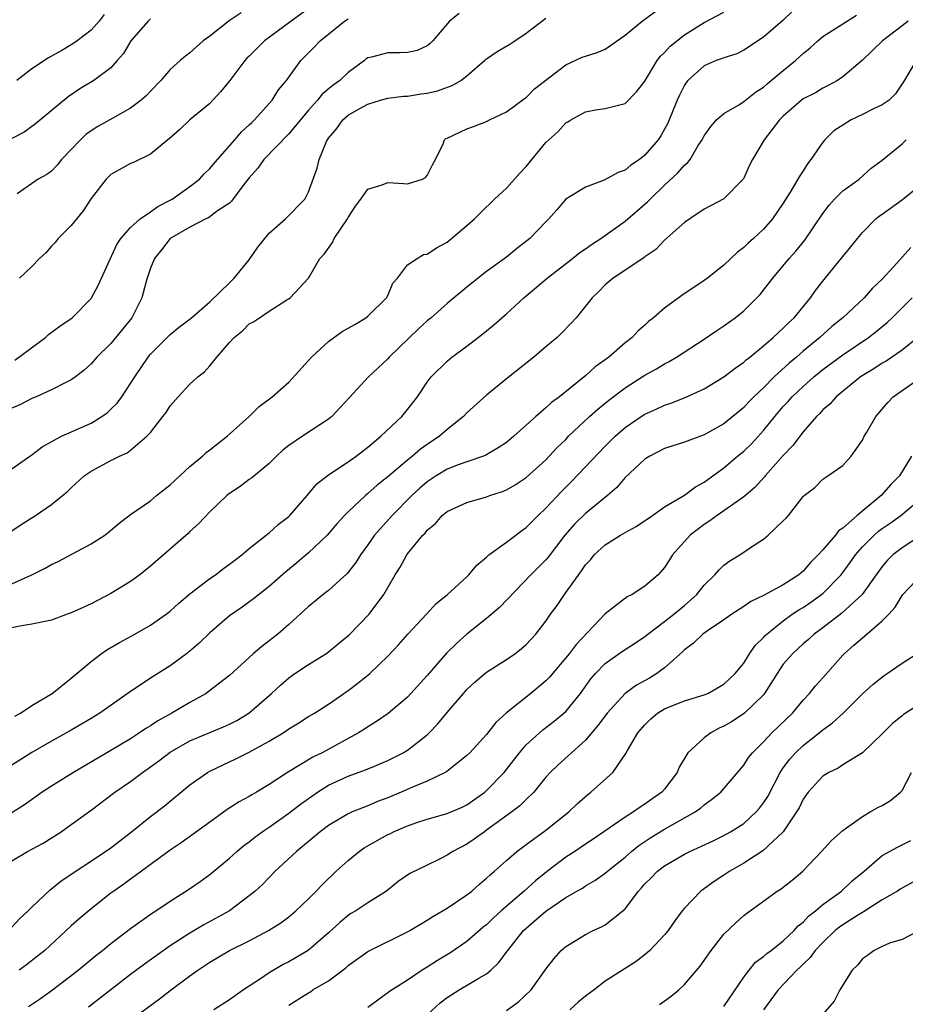
# Model space of a CAD drawing. Units: inches. Extents: x 2559000 to 2562000, y 1512000 to 1515000.
# Drawn here: x 2559698 to 2559787, y 1513470 to 1513569 of the extents above; entities that cross this region are included whole.
import ezdxf

# ---------------------------------------------------------------- set-up
doc = ezdxf.new("R2010")
doc.units = ezdxf.units.IN
doc.header["$MEASUREMENT"] = 0
doc.layers.add('LD25591512_2ft', color=93, linetype='Continuous')

msp = doc.modelspace()

# ---------------------------------------------------------------- linework, layer by layer
at = {"layer": 'LD25591512_2ft'}
for points, elevation in [([(2559697, 1513517.425), (2559697.932, 1513518.068), (2559699.381, 1513519), (2559701, 1513520.096), (2559702.127, 1513521), (2559702.6, 1513521.4), (2559703, 1513521.796), (2559704.317, 1513523), (2559705, 1513523.484), (2559707, 1513524.553), (2559707.893, 1513525), (2559708.657, 1513525.343), (2559709, 1513525.611), (2559710.654, 1513527), (2559711, 1513527.395), (2559712.271, 1513529), (2559712.586, 1513529.414), (2559713, 1513530.075), (2559713.8, 1513531), (2559715, 1513532.265), (2559715.792, 1513533), (2559716.471, 1513533.529), (2559717, 1513534.116), (2559717.718, 1513535), (2559719, 1513536.475), (2559719.481, 1513537), (2559720.326, 1513537.674), (2559721, 1513538.371), (2559721.435, 1513538.565), (2559722.024, 1513539), (2559723, 1513539.665), (2559724.799, 1513540.799), (2559725, 1513540.906), (2559725.131, 1513541), (2559726.994, 1513543), (2559728.15, 1513545), (2559728.564, 1513545.436), (2559729.41, 1513546.59), (2559729.58, 1513547), (2559730.933, 1513549), (2559731, 1513549.129), (2559731.734, 1513550.266), (2559732.294, 1513551), (2559733, 1513552.007), (2559734.421, 1513552.421), (2559735, 1513552.658), (2559736.58, 1513552.58), (2559737, 1513552.546), (2559738.498, 1513553), (2559738.821, 1513553.179), (2559739, 1513553.387), (2559739.536, 1513554.464), (2559739.825, 1513555), (2559740.597, 1513556.597), (2559740.739, 1513557), (2559740.89, 1513557.11), (2559741, 1513557.164), (2559743, 1513558.095), (2559743.674, 1513558.326), (2559745, 1513558.839), (2559745.306, 1513559), (2559747, 1513559.805), (2559748.824, 1513561.176), (2559749, 1513561.286), (2559749.851, 1513562.149), (2559753, 1513564.567), (2559754.662, 1513565.338), (2559755, 1513565.462), (2559756.177, 1513565.823), (2559757, 1513566.172), (2559759, 1513567.561), (2559760.722, 1513569), (2559765, 1513572.147)], 8928), ([(2559727.44, 1513570.56), (2559725.221, 1513569), (2559722.535, 1513567), (2559721.758, 1513566.242), (2559721, 1513565.467), (2559720.758, 1513565.242), (2559720.55, 1513565), (2559719.027, 1513562.973), (2559718.138, 1513561.862), (2559717.317, 1513561), (2559717, 1513560.676), (2559714.983, 1513559), (2559713.961, 1513558.039), (2559712.903, 1513557.097), (2559712.76, 1513557), (2559711, 1513555.537), (2559709.294, 1513554.706), (2559709, 1513554.581), (2559707, 1513553.49), (2559706.749, 1513553.251), (2559706.516, 1513553), (2559705, 1513551.037), (2559704.187, 1513549.813), (2559703, 1513548.319), (2559701.684, 1513547), (2559701.386, 1513546.614), (2559701, 1513546.226), (2559700.436, 1513545.565), (2559699.796, 1513545), (2559699, 1513544.162), (2559697.776, 1513543)], 8920), ([(2559775.951, 1513570.049), (2559774.934, 1513569.066), (2559773, 1513567.36), (2559771, 1513566.041), (2559770.301, 1513565.699), (2559769, 1513565.296), (2559768.8, 1513565.2), (2559768.213, 1513565), (2559767, 1513564.474), (2559765.358, 1513563), (2559765.194, 1513562.806), (2559765, 1513562.516), (2559764.491, 1513561.509), (2559764.263, 1513561), (2559763.314, 1513558.686), (2559763, 1513558.078), (2559762.613, 1513557.388), (2559762.345, 1513557), (2559761, 1513555.436), (2559760.444, 1513555), (2559759.58, 1513554.42), (2559759, 1513553.932), (2559758.314, 1513553.686), (2559756.896, 1513552.896), (2559755, 1513552.205), (2559753.022, 1513550.978), (2559752.084, 1513549.916), (2559751.302, 1513549), (2559751, 1513548.71), (2559749.367, 1513547), (2559748.034, 1513545.966), (2559747, 1513545.125), (2559745, 1513543.667), (2559743, 1513542.09), (2559741, 1513540.443), (2559739.382, 1513539), (2559739, 1513538.676), (2559738.126, 1513537.874), (2559735.143, 1513535), (2559735, 1513534.83), (2559733.069, 1513533), (2559731.099, 1513530.901), (2559729.35, 1513529), (2559729, 1513528.729), (2559726.378, 1513527), (2559725, 1513526.069), (2559724.397, 1513525.603), (2559723.742, 1513525), (2559723, 1513524.256), (2559721.226, 1513522.774), (2559721, 1513522.622), (2559720.078, 1513521.923), (2559719, 1513521.228), (2559718.714, 1513521), (2559717, 1513519.376), (2559715.856, 1513518.144), (2559715, 1513517.367), (2559714.82, 1513517.18), (2559711, 1513513.854), (2559709.928, 1513513), (2559709, 1513512.317), (2559707, 1513511.098), (2559705, 1513510.056), (2559704.266, 1513509.734), (2559703, 1513509.142), (2559702.572, 1513509), (2559701, 1513508.406), (2559699, 1513507.985), (2559697.811, 1513507.811), (2559697, 1513507.612)], 8932), ([(2559697, 1513512.071), (2559699.022, 1513513), (2559700.353, 1513513.647), (2559701, 1513514.027), (2559701.668, 1513514.332), (2559705, 1513516.109), (2559706.392, 1513517), (2559706.745, 1513517.255), (2559707.814, 1513518.186), (2559709, 1513519.093), (2559711, 1513520.482), (2559711.616, 1513521), (2559712.387, 1513521.614), (2559713, 1513522.078), (2559715, 1513523.942), (2559716.269, 1513525), (2559716.629, 1513525.371), (2559717, 1513525.633), (2559718.747, 1513527), (2559720.977, 1513529), (2559721.992, 1513530.008), (2559723.33, 1513531), (2559725, 1513532.476), (2559727, 1513534.653), (2559727.295, 1513535), (2559729, 1513536.581), (2559730.406, 1513537.594), (2559731, 1513537.952), (2559731.677, 1513538.323), (2559732.799, 1513539), (2559733, 1513539.166), (2559734.891, 1513541), (2559735, 1513541.234), (2559735.514, 1513542.486), (2559735.99, 1513543), (2559737, 1513544.328), (2559737.964, 1513545), (2559738.627, 1513545.373), (2559739, 1513545.432), (2559739.923, 1513546.077), (2559741, 1513546.64), (2559741.456, 1513547), (2559743, 1513548.317), (2559743.775, 1513549), (2559744.382, 1513549.618), (2559745.797, 1513551), (2559747, 1513552.099), (2559747.828, 1513553), (2559748.373, 1513553.627), (2559749, 1513554.294), (2559751, 1513556.727), (2559751.285, 1513557), (2559752.191, 1513557.809), (2559753, 1513558.692), (2559753.208, 1513558.792), (2559753.53, 1513559), (2559755, 1513559.827), (2559756.012, 1513560.012), (2559757, 1513560.153), (2559759, 1513560.651), (2559760.17, 1513561.83), (2559761, 1513562.938), (2559762.243, 1513565), (2559762.566, 1513565.434), (2559763, 1513565.837), (2559763.546, 1513566.454), (2559765, 1513567.603), (2559767, 1513568.856), (2559769, 1513569.908)], 8930), ([(2559742.229, 1513569.771), (2559741.24, 1513569), (2559739.544, 1513567), (2559739.284, 1513566.716), (2559739, 1513566.501), (2559737.976, 1513566.024), (2559737, 1513565.81), (2559736.228, 1513565.772), (2559735, 1513565.796), (2559733.358, 1513565.358), (2559733, 1513565.28), (2559732.832, 1513565.168), (2559732.64, 1513565), (2559731, 1513563.809), (2559730.144, 1513563), (2559729.476, 1513562.524), (2559728.381, 1513561.619), (2559727.903, 1513561), (2559727, 1513559.996), (2559725, 1513557.592), (2559722.472, 1513555), (2559721.877, 1513554.123), (2559721, 1513553.145), (2559720.453, 1513552.453), (2559719.218, 1513550.782), (2559719, 1513550.594), (2559717.799, 1513549.799), (2559716.887, 1513549.113), (2559716.619, 1513549), (2559715, 1513548.149), (2559713, 1513547), (2559712.137, 1513545.863), (2559711.406, 1513545), (2559711, 1513543.994), (2559710.669, 1513543), (2559710.526, 1513542.526), (2559710.139, 1513541), (2559709.127, 1513539), (2559707, 1513536.376), (2559705.589, 1513535), (2559705, 1513534.317), (2559704.301, 1513533.699), (2559703.416, 1513533), (2559703, 1513532.702), (2559702.438, 1513532.438), (2559701, 1513531.697), (2559699.441, 1513531), (2559699, 1513530.827), (2559697.812, 1513530.188), (2559697, 1513529.843)], 8924), ([(2559697, 1513523.706), (2559698.801, 1513525), (2559699, 1513525.124), (2559700.056, 1513525.944), (2559702.002, 1513527), (2559705, 1513528.333), (2559706.083, 1513529), (2559706.618, 1513529.382), (2559707, 1513529.732), (2559707.637, 1513530.363), (2559708.1, 1513531), (2559709, 1513532.339), (2559709.413, 1513533), (2559710.765, 1513535), (2559711, 1513535.292), (2559713, 1513537.308), (2559713.942, 1513538.058), (2559715.171, 1513539), (2559717, 1513540.615), (2559719, 1513542.52), (2559719.471, 1513543), (2559721, 1513544.866), (2559721.868, 1513546.132), (2559723, 1513547.541), (2559724.665, 1513549), (2559726.626, 1513551), (2559727, 1513551.713), (2559727.862, 1513554.138), (2559728.077, 1513555), (2559728.804, 1513556.803), (2559728.903, 1513557), (2559729, 1513557.144), (2559729.863, 1513558.137), (2559730.446, 1513559), (2559731, 1513559.47), (2559732.116, 1513560.116), (2559733, 1513560.597), (2559734.27, 1513561), (2559735, 1513561.201), (2559736.598, 1513561.402), (2559737, 1513561.419), (2559738.374, 1513561.626), (2559739, 1513561.7), (2559740.045, 1513561.955), (2559741.53, 1513562.47), (2559742.377, 1513563), (2559743, 1513563.472), (2559744.799, 1513565), (2559744.893, 1513565.107), (2559745, 1513565.188), (2559746.066, 1513565.934), (2559747.336, 1513566.664), (2559747.863, 1513567), (2559749, 1513567.778), (2559751, 1513569.293)], 8926), ([(2559697.3, 1513534.7), (2559700.398, 1513537), (2559700.708, 1513537.292), (2559701.858, 1513538.142), (2559703.096, 1513539), (2559705, 1513540.925), (2559705.055, 1513541), (2559705.732, 1513542.268), (2559706.054, 1513543), (2559707.611, 1513546.389), (2559708.025, 1513547), (2559709, 1513548.122), (2559709.966, 1513549), (2559711, 1513549.692), (2559711.75, 1513550.25), (2559713, 1513550.87), (2559713.218, 1513551), (2559715, 1513552.26), (2559715.957, 1513553), (2559716.45, 1513553.55), (2559717, 1513554.076), (2559717.788, 1513555), (2559719.55, 1513557), (2559720.213, 1513557.787), (2559721, 1513558.49), (2559721.245, 1513558.755), (2559721.528, 1513559), (2559723.305, 1513561), (2559723.96, 1513562.04), (2559724.75, 1513563), (2559726.205, 1513565), (2559727.6, 1513566.4), (2559728.152, 1513567), (2559730.641, 1513569), (2559731, 1513569.232)], 8922), ([(2559697.307, 1513498.693), (2559697.854, 1513499), (2559699, 1513499.769), (2559701.061, 1513501), (2559703, 1513502.539), (2559705, 1513504.229), (2559706.035, 1513505), (2559706.61, 1513505.39), (2559707.863, 1513506.137), (2559709.413, 1513507), (2559711, 1513507.913), (2559712.597, 1513509), (2559713, 1513509.306), (2559713.884, 1513510.115), (2559715, 1513511.058), (2559717, 1513512.606), (2559717.567, 1513513), (2559718.38, 1513513.619), (2559719, 1513514.053), (2559719.524, 1513514.475), (2559720.236, 1513515), (2559721, 1513515.645), (2559722.718, 1513517), (2559722.866, 1513517.134), (2559723, 1513517.221), (2559723.93, 1513518.071), (2559725, 1513518.895), (2559725.107, 1513519), (2559726.845, 1513521), (2559727.821, 1513522.179), (2559729, 1513523.116), (2559731, 1513524.424), (2559731.804, 1513525), (2559733, 1513525.906), (2559734.308, 1513527), (2559736.423, 1513529), (2559737, 1513529.703), (2559738.018, 1513531), (2559739, 1513532.477), (2559739.407, 1513533), (2559741, 1513534.592), (2559741.49, 1513535), (2559743, 1513536.122), (2559744.631, 1513537.369), (2559745.73, 1513538.27), (2559746.545, 1513539), (2559747, 1513539.386), (2559748.777, 1513541), (2559751.111, 1513543), (2559753.678, 1513545), (2559754.409, 1513545.591), (2559755, 1513545.973), (2559755.598, 1513546.402), (2559756.534, 1513547), (2559759, 1513548.772), (2559761.27, 1513550.73), (2559761.529, 1513551), (2559763, 1513552.404), (2559764.341, 1513553.659), (2559765, 1513554.428), (2559765.325, 1513554.674), (2559765.568, 1513555), (2559766.402, 1513556.402), (2559766.797, 1513557), (2559767, 1513557.381), (2559767.654, 1513558.346), (2559768.255, 1513559), (2559769, 1513559.649), (2559770.574, 1513560.574), (2559771, 1513560.849), (2559772.193, 1513561.807), (2559773, 1513562.309), (2559773.364, 1513562.636), (2559775, 1513564), (2559776.237, 1513565), (2559777, 1513565.709), (2559777.705, 1513566.295), (2559778.478, 1513567), (2559779, 1513567.423), (2559781, 1513568.733), (2559782.405, 1513569.595)], 8934), ([(2559706.343, 1513569.657), (2559705.817, 1513569), (2559705, 1513568.096), (2559703.581, 1513567), (2559703.243, 1513566.757), (2559703, 1513566.604), (2559702.034, 1513566.034), (2559701, 1513565.445), (2559700.706, 1513565.294), (2559699, 1513564.154), (2559697.48, 1513563)], 8914), ([(2559720.18, 1513569.82), (2559718.975, 1513569.025), (2559717, 1513567.473), (2559716.347, 1513567), (2559715, 1513565.794), (2559714.546, 1513565.454), (2559714.006, 1513565), (2559713, 1513564.093), (2559712.068, 1513563), (2559711, 1513561.924), (2559710.565, 1513561.435), (2559710.074, 1513561), (2559709, 1513560.197), (2559707.194, 1513559.194), (2559705.673, 1513558.327), (2559705, 1513557.904), (2559704.48, 1513557.52), (2559703.919, 1513557), (2559702.027, 1513555), (2559701.575, 1513554.425), (2559701, 1513553.826), (2559700.525, 1513553.475), (2559699.645, 1513553), (2559697.518, 1513551.518)], 8918), ([(2559711, 1513569.219), (2559710.761, 1513569), (2559709.032, 1513567), (2559708.274, 1513565.726), (2559707.653, 1513565), (2559707, 1513564.269), (2559705.297, 1513563), (2559703.864, 1513562.136), (2559702.672, 1513561.328), (2559699.399, 1513558.601), (2559698.223, 1513557.777), (2559695, 1513556.113)], 8916), ([(2559787.618, 1513569), (2559787, 1513568.505), (2559785.013, 1513567), (2559783, 1513565.05), (2559781, 1513563.351), (2559780.483, 1513563), (2559779.53, 1513562.471), (2559779, 1513562.226), (2559778.251, 1513561.749), (2559777, 1513561.124), (2559776.832, 1513561), (2559775, 1513559.39), (2559774.609, 1513559), (2559773.073, 1513557), (2559771.899, 1513555), (2559771.59, 1513554.41), (2559770.97, 1513553.03), (2559769, 1513551.024), (2559767, 1513549.961), (2559765.541, 1513549), (2559765, 1513548.621), (2559763, 1513546.835), (2559762.113, 1513545.887), (2559761, 1513545.148), (2559760.922, 1513545.078), (2559760.786, 1513545), (2559757.781, 1513543), (2559757, 1513542.319), (2559756.36, 1513541.64), (2559755.678, 1513541), (2559754.044, 1513539), (2559753.557, 1513538.443), (2559752.576, 1513537.424), (2559752.128, 1513537), (2559751, 1513536.033), (2559749.759, 1513535), (2559747, 1513532.813), (2559745, 1513531.167), (2559743, 1513529.358), (2559742.647, 1513529), (2559741, 1513527.68), (2559740.226, 1513527), (2559739, 1513526.181), (2559738.312, 1513525.687), (2559737.516, 1513525), (2559737, 1513524.6), (2559735, 1513522.887), (2559733.946, 1513522.053), (2559733, 1513521.203), (2559732.747, 1513521), (2559731, 1513519.36), (2559730.639, 1513519), (2559729.858, 1513518.142), (2559728.859, 1513517), (2559727, 1513515.205), (2559725.814, 1513514.186), (2559724.71, 1513513.29), (2559723, 1513511.799), (2559721.44, 1513510.56), (2559720.276, 1513509.724), (2559719, 1513508.833), (2559717, 1513507.135), (2559715.922, 1513506.078), (2559715, 1513505.269), (2559714.657, 1513505), (2559713, 1513503.779), (2559711.284, 1513502.716), (2559709, 1513501.188), (2559705.897, 1513499), (2559705, 1513498.447), (2559703, 1513497.26), (2559701, 1513496.155), (2559699, 1513495.016), (2559697, 1513493.742)], 8936), ([(2559788.432, 1513565), (2559787.142, 1513562.858), (2559786.349, 1513561.65), (2559785.686, 1513561), (2559785, 1513560.515), (2559784.108, 1513560.108), (2559783, 1513559.544), (2559781.857, 1513559), (2559781, 1513558.482), (2559780.102, 1513557.898), (2559779.181, 1513557), (2559779, 1513556.768), (2559777.79, 1513555), (2559777.446, 1513554.554), (2559777, 1513553.856), (2559776.652, 1513553.348), (2559776.472, 1513553), (2559775.687, 1513551.687), (2559775, 1513550.594), (2559773.911, 1513549), (2559773, 1513547.953), (2559771.974, 1513547), (2559771.454, 1513546.546), (2559771, 1513546.085), (2559770.372, 1513545.628), (2559769.701, 1513545), (2559769, 1513544.315), (2559767.343, 1513543), (2559767, 1513542.755), (2559764.748, 1513541.252), (2559763, 1513539.95), (2559761.87, 1513539), (2559761.383, 1513538.617), (2559761, 1513538.254), (2559760.32, 1513537.68), (2559759.7, 1513537), (2559759, 1513536.446), (2559757.347, 1513535), (2559757, 1513534.737), (2559755.975, 1513534.025), (2559755, 1513533.117), (2559754.858, 1513533), (2559752.366, 1513531), (2559751.574, 1513530.426), (2559751, 1513529.87), (2559749.974, 1513529), (2559747.747, 1513527), (2559747, 1513526.386), (2559746.174, 1513525.826), (2559744.903, 1513525.097), (2559744.666, 1513525), (2559743, 1513524.433), (2559742.109, 1513524.109), (2559741, 1513523.663), (2559739.911, 1513523), (2559739, 1513522.387), (2559738.25, 1513521.75), (2559737.438, 1513521), (2559735.431, 1513519), (2559733.675, 1513517), (2559733, 1513516.023), (2559732.254, 1513515), (2559731.768, 1513514.232), (2559730.889, 1513513.111), (2559729, 1513511.396), (2559728.477, 1513511), (2559727.672, 1513510.328), (2559727, 1513509.799), (2559725, 1513507.956), (2559723.889, 1513507), (2559723, 1513506.303), (2559722.256, 1513505.744), (2559721.382, 1513505), (2559719, 1513502.822), (2559716.854, 1513501.145), (2559716.631, 1513501), (2559715, 1513500.09), (2559713.155, 1513499), (2559711.763, 1513498.237), (2559711, 1513497.709), (2559710.555, 1513497.445), (2559709.911, 1513497), (2559709, 1513496.414), (2559707, 1513495.207), (2559703.236, 1513493), (2559701, 1513491.616), (2559700.042, 1513491), (2559698.263, 1513489.738), (2559697, 1513488.911)], 8938), ([(2559697, 1513484.072), (2559698.584, 1513485), (2559700.146, 1513485.854), (2559701.978, 1513487), (2559703, 1513487.72), (2559705, 1513489.187), (2559707.397, 1513491), (2559709, 1513492.096), (2559710.204, 1513493), (2559711, 1513493.551), (2559711.84, 1513494.16), (2559713, 1513495.059), (2559715, 1513496.189), (2559718.397, 1513497.602), (2559719, 1513497.879), (2559719.738, 1513498.262), (2559720.969, 1513499), (2559723.25, 1513501), (2559724.158, 1513501.842), (2559725, 1513502.56), (2559725.617, 1513503), (2559727, 1513503.926), (2559728.727, 1513505), (2559729, 1513505.198), (2559730.001, 1513505.999), (2559731.094, 1513506.906), (2559733.116, 1513509), (2559734.588, 1513511), (2559735.76, 1513513), (2559736.245, 1513513.754), (2559736.925, 1513515), (2559737, 1513515.104), (2559738.551, 1513517), (2559738.782, 1513517.218), (2559739, 1513517.512), (2559739.834, 1513518.166), (2559740.517, 1513519), (2559741, 1513519.403), (2559743, 1513520.316), (2559745, 1513520.861), (2559745.331, 1513521), (2559746.589, 1513521.411), (2559747, 1513521.585), (2559747.894, 1513522.106), (2559749, 1513522.834), (2559751, 1513524.625), (2559752.147, 1513525.853), (2559753, 1513526.692), (2559753.293, 1513527), (2559755.404, 1513529), (2559756.242, 1513529.758), (2559757.357, 1513530.643), (2559759, 1513531.888), (2559760.733, 1513533), (2559761, 1513533.186), (2559762.164, 1513533.836), (2559763, 1513534.347), (2559763.441, 1513534.559), (2559764.203, 1513535), (2559767, 1513536.81), (2559768.285, 1513537.715), (2559769, 1513538.177), (2559770.124, 1513539), (2559771, 1513539.695), (2559772.336, 1513541), (2559772.652, 1513541.348), (2559773, 1513541.78), (2559773.927, 1513543), (2559775.594, 1513545), (2559776.272, 1513545.728), (2559777.173, 1513546.827), (2559779, 1513549.544), (2559779.62, 1513550.381), (2559780.186, 1513551), (2559781, 1513551.822), (2559782.66, 1513553), (2559783.883, 1513554.117), (2559785, 1513554.933), (2559787, 1513556.581), (2559787.428, 1513557)], 8940), ([(2559697, 1513477.339), (2559697.789, 1513478.211), (2559698.631, 1513479), (2559699, 1513479.385), (2559700.861, 1513481.139), (2559701, 1513481.229), (2559701.977, 1513482.023), (2559706.463, 1513485), (2559707, 1513485.388), (2559707.9, 1513486.099), (2559709.087, 1513487), (2559711, 1513488.549), (2559712.402, 1513489.598), (2559715, 1513491.74), (2559716.784, 1513493), (2559717, 1513493.116), (2559719.639, 1513494.362), (2559721, 1513495.065), (2559723, 1513496.165), (2559724.417, 1513497), (2559724.773, 1513497.227), (2559725, 1513497.397), (2559725.996, 1513498.005), (2559727, 1513498.643), (2559727.604, 1513499), (2559729, 1513499.91), (2559731, 1513501.274), (2559731.98, 1513502.02), (2559733, 1513502.84), (2559733.188, 1513503), (2559735, 1513504.769), (2559736.076, 1513505.924), (2559737.019, 1513506.981), (2559738.907, 1513509), (2559739.899, 1513510.101), (2559741.038, 1513511), (2559743, 1513512.78), (2559743.215, 1513513), (2559744.019, 1513513.981), (2559745, 1513514.773), (2559745.107, 1513514.893), (2559745.238, 1513515), (2559747, 1513516.282), (2559747.961, 1513517), (2559748.544, 1513517.456), (2559749, 1513517.769), (2559750.223, 1513519), (2559751, 1513519.732), (2559752.57, 1513521.43), (2559753.579, 1513522.421), (2559757, 1513526.003), (2559758.006, 1513527), (2559759, 1513527.878), (2559760.623, 1513529), (2559761, 1513529.241), (2559762.225, 1513529.775), (2559763, 1513530.159), (2559763.635, 1513530.365), (2559765.06, 1513530.94), (2559767, 1513531.816), (2559769, 1513533.01), (2559770.115, 1513533.885), (2559771, 1513534.494), (2559771.257, 1513534.743), (2559771.602, 1513535), (2559773, 1513536.138), (2559773.988, 1513537), (2559774.495, 1513537.505), (2559775, 1513537.941), (2559775.517, 1513538.483), (2559776.088, 1513539), (2559777.749, 1513541), (2559778.261, 1513541.739), (2559779.124, 1513542.876), (2559781, 1513545.201), (2559781.834, 1513546.166), (2559782.494, 1513547), (2559783, 1513547.6), (2559784.355, 1513549), (2559784.713, 1513549.287), (2559785, 1513549.476), (2559787.053, 1513550.946), (2559789, 1513552.552)], 8942), ([(2559787.902, 1513546.098), (2559786.178, 1513544.178), (2559785, 1513542.893), (2559784.01, 1513541.99), (2559783.157, 1513541), (2559781.026, 1513539), (2559779.906, 1513538.094), (2559778.704, 1513537), (2559777, 1513535.604), (2559776.321, 1513535), (2559775.596, 1513534.404), (2559774.086, 1513533), (2559773, 1513531.915), (2559772.029, 1513531), (2559771.514, 1513530.486), (2559771, 1513529.916), (2559769, 1513528.26), (2559767, 1513527.165), (2559765, 1513526.422), (2559763, 1513525.753), (2559761.49, 1513525), (2559761, 1513524.697), (2559759, 1513522.823), (2559758.18, 1513521.82), (2559757.206, 1513521), (2559755, 1513519.204), (2559753.897, 1513518.103), (2559752.918, 1513517), (2559751.225, 1513514.775), (2559751, 1513514.505), (2559750.249, 1513513.751), (2559749.461, 1513513), (2559746.3, 1513509.7), (2559745, 1513508.573), (2559743, 1513506.976), (2559741.948, 1513506.053), (2559740.946, 1513505.054), (2559739, 1513502.807), (2559737, 1513500.612), (2559735.037, 1513498.963), (2559733.856, 1513498.143), (2559733, 1513497.621), (2559732.635, 1513497.366), (2559732.051, 1513497), (2559728.358, 1513495), (2559727.44, 1513494.56), (2559724.875, 1513493), (2559723, 1513491.771), (2559721.719, 1513491), (2559721.257, 1513490.743), (2559721, 1513490.576), (2559719.983, 1513490.017), (2559718.764, 1513489.237), (2559717, 1513487.984), (2559714.113, 1513485.887), (2559713, 1513485.141), (2559710.089, 1513483), (2559709.471, 1513482.529), (2559709, 1513482.215), (2559708.302, 1513481.698), (2559707.301, 1513481), (2559707, 1513480.773), (2559705, 1513479.211), (2559703.798, 1513478.202), (2559703, 1513477.488), (2559700.313, 1513475), (2559699.599, 1513474.401), (2559698.472, 1513473.528), (2559697.72, 1513473)], 8944), ([(2559698.672, 1513469.328), (2559699.879, 1513470.121), (2559701.114, 1513471), (2559703.705, 1513473), (2559705.499, 1513474.501), (2559706.145, 1513475), (2559707, 1513475.696), (2559709, 1513477.203), (2559711.213, 1513478.787), (2559711.561, 1513479), (2559713, 1513479.972), (2559714.852, 1513481.148), (2559716.03, 1513481.97), (2559717, 1513482.673), (2559719, 1513484.345), (2559719.725, 1513485), (2559720.422, 1513485.578), (2559721, 1513485.993), (2559721.559, 1513486.442), (2559722.319, 1513487), (2559723, 1513487.451), (2559725, 1513488.876), (2559726.192, 1513489.807), (2559727.884, 1513491), (2559729, 1513491.697), (2559731, 1513492.611), (2559732.749, 1513493.251), (2559733.648, 1513493.648), (2559735, 1513494.211), (2559735.537, 1513494.463), (2559736.566, 1513495), (2559737, 1513495.263), (2559739, 1513496.821), (2559739.191, 1513497), (2559740.079, 1513497.921), (2559741, 1513499.066), (2559742.655, 1513501), (2559743, 1513501.379), (2559743.842, 1513502.158), (2559745, 1513503.13), (2559747, 1513504.421), (2559747.853, 1513505), (2559748.504, 1513505.496), (2559749, 1513505.945), (2559749.964, 1513507), (2559751, 1513508.309), (2559751.466, 1513509), (2559752.12, 1513509.88), (2559752.864, 1513511), (2559754.603, 1513513.397), (2559755, 1513513.989), (2559755.487, 1513514.513), (2559755.887, 1513515), (2559757, 1513516.008), (2559758.535, 1513517), (2559759, 1513517.279), (2559760.109, 1513517.891), (2559761.759, 1513519), (2559763, 1513519.88), (2559765, 1513521.054), (2559766.108, 1513521.892), (2559767, 1513522.347), (2559767.367, 1513522.633), (2559769, 1513523.823), (2559770.378, 1513525), (2559771, 1513525.506), (2559771.767, 1513526.233), (2559773, 1513527.596), (2559774.13, 1513529), (2559775, 1513530), (2559775.486, 1513530.514), (2559775.895, 1513531), (2559777, 1513532.054), (2559778.08, 1513533), (2559779, 1513533.745), (2559781, 1513535.224), (2559783.606, 1513537), (2559784.39, 1513537.61), (2559785.496, 1513538.504), (2559786.013, 1513539), (2559788.025, 1513541)], 8946), ([(2559788.584, 1513537), (2559787, 1513535.721), (2559785.386, 1513534.614), (2559785, 1513534.396), (2559784.162, 1513533.838), (2559782.806, 1513533), (2559780.343, 1513531), (2559779.731, 1513530.269), (2559779, 1513529.664), (2559778.695, 1513529.305), (2559778.358, 1513529), (2559777, 1513527.452), (2559775.945, 1513526.055), (2559775, 1513525.05), (2559773.173, 1513523), (2559773.099, 1513522.901), (2559772.145, 1513521.855), (2559771, 1513520.891), (2559770.655, 1513520.655), (2559769, 1513519.45), (2559768.315, 1513519), (2559767.564, 1513518.436), (2559767, 1513518.087), (2559765.572, 1513517), (2559763.809, 1513515), (2559763.484, 1513514.516), (2559763, 1513513.724), (2559762.344, 1513513), (2559761, 1513511.826), (2559759.719, 1513511), (2559759.224, 1513510.776), (2559757, 1513509.06), (2559754.053, 1513505.948), (2559753.355, 1513505), (2559751.363, 1513502.637), (2559751, 1513502.264), (2559749.477, 1513501), (2559747, 1513499.034), (2559745.941, 1513498.058), (2559745, 1513496.838), (2559743.308, 1513495), (2559743, 1513494.7), (2559740.932, 1513493.068), (2559740.809, 1513493), (2559739, 1513492.117), (2559737.504, 1513491.504), (2559736.358, 1513491), (2559735, 1513490.43), (2559733.955, 1513490.045), (2559733, 1513489.626), (2559732.539, 1513489.461), (2559731.402, 1513489), (2559731, 1513488.818), (2559729, 1513487.627), (2559728.161, 1513487), (2559725.772, 1513485), (2559723.632, 1513483), (2559722.32, 1513481.68), (2559721.596, 1513481), (2559721, 1513480.504), (2559719.003, 1513479), (2559716.405, 1513477.595), (2559715, 1513476.757), (2559713, 1513475.454), (2559710.395, 1513473.605), (2559709, 1513472.547), (2559704.756, 1513469.244)], 8948), ([(2559709, 1513467.947), (2559711.907, 1513470.093), (2559713, 1513470.93), (2559715, 1513472.423), (2559715.793, 1513473), (2559717, 1513473.801), (2559719, 1513474.987), (2559721, 1513475.972), (2559722.931, 1513477), (2559724.205, 1513477.795), (2559725, 1513478.393), (2559725.723, 1513479), (2559727, 1513480.23), (2559727.765, 1513481), (2559728.359, 1513481.641), (2559729.79, 1513483), (2559731, 1513484.078), (2559732.114, 1513485), (2559732.631, 1513485.369), (2559735, 1513486.711), (2559735.202, 1513486.799), (2559735.587, 1513487), (2559737, 1513487.612), (2559737.928, 1513487.928), (2559739, 1513488.269), (2559741, 1513488.835), (2559742.514, 1513489.487), (2559743, 1513489.727), (2559744.809, 1513491), (2559745, 1513491.16), (2559746.763, 1513493), (2559747, 1513493.283), (2559748.311, 1513495), (2559749, 1513495.785), (2559750.68, 1513497.321), (2559751.828, 1513498.172), (2559752.813, 1513499), (2559753, 1513499.18), (2559754.479, 1513501), (2559755.544, 1513502.456), (2559756.013, 1513503), (2559757, 1513504.009), (2559758.742, 1513505.258), (2559759.963, 1513506.037), (2559761, 1513506.748), (2559761.3, 1513507), (2559763, 1513508.269), (2559763.936, 1513509), (2559765, 1513509.881), (2559766.251, 1513511), (2559767, 1513511.945), (2559768.074, 1513513), (2559768.496, 1513513.504), (2559769, 1513513.964), (2559769.603, 1513514.397), (2559770.59, 1513515), (2559771.872, 1513515.872), (2559773, 1513516.607), (2559773.481, 1513517), (2559775, 1513518.437), (2559775.272, 1513518.728), (2559775.51, 1513519), (2559777, 1513520.896), (2559777.106, 1513521), (2559778.173, 1513521.827), (2559779, 1513522.676), (2559779.185, 1513522.815), (2559779.496, 1513523), (2559781, 1513524.046), (2559781.855, 1513525), (2559783, 1513526.623), (2559783.187, 1513527), (2559783.433, 1513527.433), (2559784.351, 1513529), (2559785.564, 1513530.436), (2559786.111, 1513531), (2559787, 1513531.642), (2559788.992, 1513533.008)], 8950), ([(2559787.959, 1513525), (2559786.75, 1513523), (2559785.865, 1513522.135), (2559784.904, 1513521), (2559782.455, 1513519), (2559781, 1513517.701), (2559780.569, 1513517.431), (2559780.263, 1513517), (2559779, 1513515.504), (2559778.537, 1513515), (2559777.756, 1513514.244), (2559777, 1513513.351), (2559776.799, 1513513.201), (2559776.581, 1513513), (2559775, 1513511.988), (2559773, 1513510.898), (2559771.699, 1513510.301), (2559771, 1513509.79), (2559769.795, 1513509), (2559769, 1513508.444), (2559767.329, 1513507.329), (2559766.871, 1513507), (2559765.928, 1513506.072), (2559765, 1513505.404), (2559764.799, 1513505.201), (2559763, 1513503.57), (2559762.22, 1513503), (2559761.455, 1513502.545), (2559760.164, 1513501.836), (2559759, 1513500.991), (2559757.183, 1513499), (2559756.25, 1513497.75), (2559755, 1513496.278), (2559753.565, 1513495), (2559753.282, 1513494.718), (2559752.218, 1513493.782), (2559751.419, 1513493), (2559751, 1513492.537), (2559749.761, 1513491), (2559749, 1513490.274), (2559748.362, 1513489.638), (2559747.546, 1513489), (2559745, 1513487.145), (2559744.774, 1513487), (2559743.746, 1513486.254), (2559743, 1513485.75), (2559741.569, 1513485), (2559741, 1513484.618), (2559740.222, 1513484.222), (2559739, 1513483.637), (2559737.238, 1513482.762), (2559736.044, 1513481.956), (2559734.863, 1513481), (2559733, 1513479.815), (2559731.772, 1513479), (2559731.283, 1513478.718), (2559731, 1513478.532), (2559730.163, 1513477.837), (2559729, 1513476.765), (2559726.946, 1513475), (2559725.729, 1513474.271), (2559725, 1513473.857), (2559724.435, 1513473.564), (2559723, 1513472.724), (2559722.126, 1513472.126), (2559720.399, 1513471), (2559719, 1513470.002), (2559717.428, 1513469)], 8952), ([(2559725, 1513469.466), (2559726.277, 1513470.277), (2559727, 1513470.723), (2559727.181, 1513470.819), (2559727.44, 1513471), (2559729, 1513471.923), (2559730.749, 1513473.251), (2559731, 1513473.471), (2559733, 1513474.883), (2559737, 1513476.862), (2559737.245, 1513477), (2559739, 1513478.06), (2559739.568, 1513478.432), (2559741, 1513479.255), (2559743, 1513480.608), (2559743.5, 1513481), (2559744.294, 1513481.706), (2559745, 1513482.294), (2559745.351, 1513482.649), (2559745.795, 1513483), (2559747, 1513484.087), (2559748.042, 1513485), (2559749, 1513485.719), (2559751, 1513487.167), (2559753.298, 1513489), (2559754.163, 1513489.837), (2559755.223, 1513490.776), (2559755.53, 1513491), (2559757.766, 1513493), (2559759.079, 1513494.921), (2559759.236, 1513495.236), (2559760.276, 1513497), (2559761, 1513497.828), (2559761.593, 1513498.407), (2559762.284, 1513499), (2559763, 1513499.429), (2559763.729, 1513499.729), (2559765, 1513500.229), (2559767, 1513500.849), (2559767.365, 1513501), (2559769, 1513501.931), (2559770.117, 1513503), (2559771, 1513504.057), (2559771.581, 1513505), (2559772.165, 1513505.835), (2559773, 1513506.636), (2559773.162, 1513506.838), (2559773.325, 1513507), (2559775, 1513508.352), (2559775.901, 1513509), (2559776.557, 1513509.443), (2559777, 1513509.689), (2559777.791, 1513510.209), (2559779, 1513511.085), (2559780.86, 1513513), (2559781.768, 1513514.232), (2559782.294, 1513515), (2559783, 1513515.809), (2559784.176, 1513517), (2559784.61, 1513517.39), (2559785, 1513517.684), (2559785.787, 1513518.213), (2559786.869, 1513519), (2559789, 1513520.78)], 8954), ([(2559788.984, 1513517.016), (2559787, 1513515.712), (2559786.089, 1513515), (2559785.538, 1513514.462), (2559785, 1513513.844), (2559784.376, 1513513), (2559782.964, 1513511), (2559780.906, 1513509.094), (2559779, 1513507.639), (2559778.109, 1513507), (2559777.538, 1513506.462), (2559777, 1513506.008), (2559775.915, 1513505), (2559775, 1513503.936), (2559774.364, 1513503), (2559773.111, 1513501), (2559773, 1513500.865), (2559771.074, 1513499), (2559769.831, 1513498.169), (2559769, 1513497.678), (2559768.525, 1513497.475), (2559767.653, 1513497), (2559767, 1513496.496), (2559765.352, 1513495), (2559764.476, 1513493.524), (2559764.273, 1513493), (2559763, 1513491.314), (2559762.731, 1513491), (2559761.708, 1513490.292), (2559761, 1513489.779), (2559760.512, 1513489.488), (2559759.834, 1513489), (2559759, 1513488.485), (2559755.759, 1513486.241), (2559755, 1513485.747), (2559753.909, 1513485), (2559753, 1513484.416), (2559751.141, 1513483), (2559749.952, 1513482.048), (2559748.807, 1513481), (2559746.474, 1513479), (2559745.699, 1513478.302), (2559745, 1513477.598), (2559744.665, 1513477.334), (2559743, 1513475.888), (2559741.277, 1513474.723), (2559740.022, 1513473.978), (2559739, 1513473.304), (2559738.488, 1513473), (2559737, 1513471.986), (2559735.167, 1513470.833), (2559735, 1513470.696), (2559733, 1513469.231)], 8956), ([(2559739, 1513468.479), (2559740.288, 1513469.712), (2559741, 1513470.237), (2559742.222, 1513471), (2559744.196, 1513472.196), (2559745, 1513472.644), (2559745.414, 1513473), (2559746.236, 1513473.764), (2559747.081, 1513474.919), (2559747.127, 1513475), (2559748.739, 1513477), (2559749, 1513477.253), (2559751, 1513478.983), (2559753, 1513480.351), (2559754.123, 1513481), (2559754.69, 1513481.31), (2559755, 1513481.526), (2559755.935, 1513482.065), (2559757, 1513482.813), (2559757.205, 1513483), (2559759, 1513484.421), (2559759.654, 1513485), (2559760.388, 1513485.612), (2559761.591, 1513486.409), (2559763, 1513487.271), (2559766.092, 1513489), (2559766.622, 1513489.378), (2559767, 1513489.713), (2559767.753, 1513490.247), (2559768.679, 1513491), (2559771, 1513493.73), (2559771.478, 1513494.521), (2559771.875, 1513495), (2559773, 1513496.083), (2559773.847, 1513497), (2559775.916, 1513499), (2559777, 1513500.315), (2559777.642, 1513501), (2559778.253, 1513501.747), (2559779, 1513502.562), (2559781, 1513504.855), (2559781.138, 1513505), (2559782.14, 1513505.86), (2559783, 1513506.623), (2559783.222, 1513506.778), (2559785, 1513508.322), (2559785.654, 1513509), (2559786.295, 1513509.705), (2559787, 1513510.906), (2559787.073, 1513511), (2559788.955, 1513513)], 8958), ([(2559747, 1513468.932), (2559748.218, 1513469.782), (2559749.511, 1513471), (2559751, 1513473.087), (2559751.826, 1513474.174), (2559752.535, 1513475), (2559753, 1513475.392), (2559753.963, 1513475.963), (2559755, 1513476.603), (2559755.777, 1513477), (2559756.625, 1513477.375), (2559757, 1513477.591), (2559758.783, 1513479), (2559759, 1513479.204), (2559760.359, 1513481), (2559760.671, 1513481.329), (2559761, 1513481.718), (2559761.645, 1513482.355), (2559762.266, 1513483), (2559763, 1513483.559), (2559765, 1513484.719), (2559765.555, 1513485), (2559767.909, 1513486.091), (2559769, 1513486.628), (2559769.656, 1513487), (2559771, 1513487.851), (2559772.254, 1513489), (2559772.598, 1513489.402), (2559773, 1513489.937), (2559773.42, 1513490.58), (2559774.682, 1513493), (2559775, 1513493.465), (2559775.655, 1513494.345), (2559776.234, 1513495), (2559777, 1513495.742), (2559778.635, 1513497), (2559779, 1513497.313), (2559779.98, 1513498.02), (2559781.031, 1513498.969), (2559783, 1513500.945), (2559784.07, 1513501.93), (2559785.185, 1513502.815), (2559785.485, 1513503), (2559787, 1513504.04), (2559788.802, 1513505.198)], 8960), ([(2559789, 1513500.04), (2559787.137, 1513498.863), (2559787, 1513498.728), (2559786.033, 1513497.967), (2559785.083, 1513497), (2559785, 1513496.889), (2559783.006, 1513494.994), (2559781, 1513493.774), (2559780.552, 1513493.448), (2559779.616, 1513493), (2559779, 1513492.608), (2559777.524, 1513491), (2559777, 1513490.294), (2559776.585, 1513489.415), (2559776.337, 1513489), (2559774.984, 1513487), (2559772.941, 1513485.059), (2559771, 1513483.807), (2559769.59, 1513483), (2559769, 1513482.603), (2559768.02, 1513481.98), (2559766.657, 1513481), (2559765, 1513479.266), (2559764.775, 1513479), (2559764.026, 1513477.974), (2559763.368, 1513477), (2559763, 1513476.562), (2559761.508, 1513475), (2559761.242, 1513474.758), (2559760.108, 1513473.892), (2559759, 1513473.156), (2559757, 1513471.878), (2559755.879, 1513471), (2559755, 1513470.383), (2559754.242, 1513469.759), (2559753.401, 1513469)], 8962), ([(2559762.479, 1513469.52), (2559763.642, 1513470.358), (2559764.421, 1513471), (2559765, 1513471.541), (2559766.584, 1513473.416), (2559767.703, 1513475), (2559769, 1513476.638), (2559770.195, 1513477.805), (2559771, 1513478.528), (2559771.264, 1513478.736), (2559774.377, 1513481), (2559774.768, 1513481.232), (2559775, 1513481.406), (2559775.894, 1513482.106), (2559776.971, 1513483), (2559778.853, 1513485), (2559779.877, 1513486.123), (2559781, 1513487.132), (2559781.388, 1513487.388), (2559783, 1513488.543), (2559783.795, 1513489), (2559784.544, 1513489.456), (2559785, 1513489.665), (2559785.834, 1513490.166), (2559786.84, 1513491), (2559787, 1513491.184), (2559787.968, 1513493)], 8964), ([(2559769, 1513469.33), (2559771, 1513472.299), (2559771.535, 1513473), (2559772.194, 1513473.806), (2559773, 1513474.371), (2559773.32, 1513474.681), (2559773.76, 1513475), (2559775, 1513475.954), (2559776.111, 1513477), (2559776.517, 1513477.483), (2559777, 1513477.846), (2559777.54, 1513478.46), (2559778.246, 1513479), (2559779, 1513479.643), (2559780.89, 1513481), (2559781.97, 1513482.029), (2559783.177, 1513483), (2559785, 1513484.592), (2559786.544, 1513485.456), (2559787.881, 1513486.119)], 8966), ([(2559788.105, 1513481.895), (2559786.822, 1513481.178), (2559786.545, 1513481), (2559785, 1513480.098), (2559783.107, 1513478.893), (2559783, 1513478.849), (2559782.609, 1513478.609), (2559781, 1513477.577), (2559780.663, 1513477.337), (2559780.258, 1513477), (2559779, 1513475.806), (2559778.234, 1513475), (2559777.726, 1513474.274), (2559777, 1513473.62), (2559776.694, 1513473.306), (2559776.35, 1513473), (2559774.481, 1513471), (2559773, 1513469.003)], 8968), ([(2559788.78, 1513477), (2559787, 1513476.11), (2559785.731, 1513475.73), (2559785, 1513475.399), (2559784.191, 1513475), (2559783.527, 1513474.473), (2559783, 1513474.137), (2559782.501, 1513473.499), (2559781.952, 1513473), (2559780.73, 1513471), (2559780.131, 1513469.869), (2559779, 1513468.557)], 8970)]:
    msp.add_lwpolyline(points, dxfattribs=dict(at, elevation=elevation))

doc.saveas('drawing.dxf')
